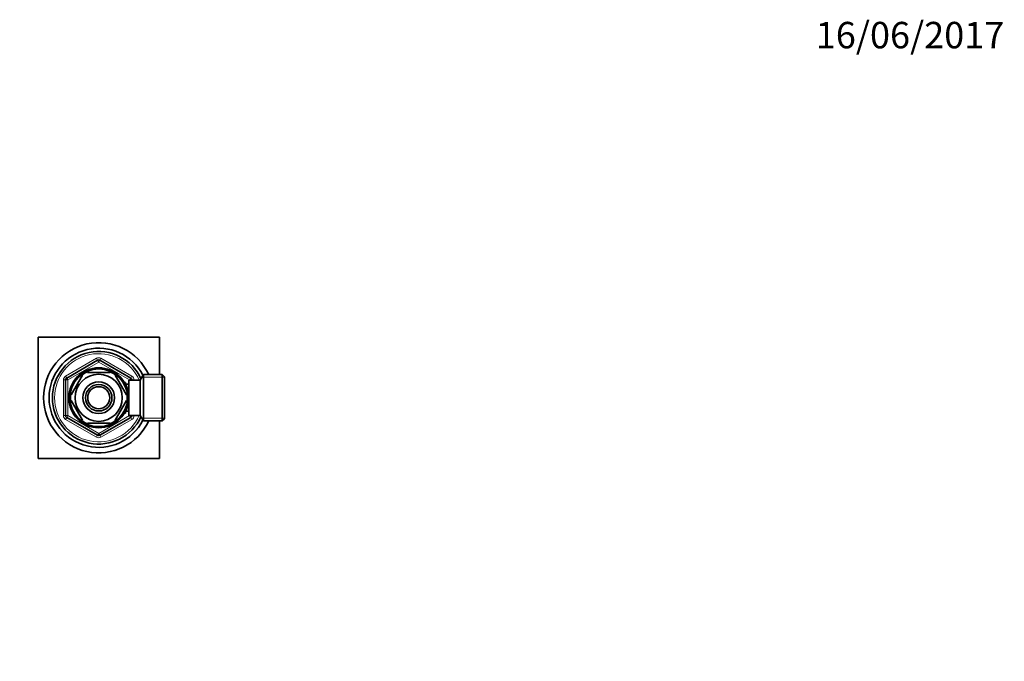
# Model space of a CAD drawing. Units: millimetres. Extents: x 0 to 835, y 0 to 1165.
# Drawn here: x 388 to 835, y 873 to 1165 of the extents above; entities that cross this region are included whole.
import ezdxf
from ezdxf import colors
from ezdxf.entities.mleader import LeaderData, LeaderLine
from ezdxf.math import Vec2, Vec3

# ---------------------------------------------------------------- set-up
doc = ezdxf.new("R2010")
doc.units = ezdxf.units.MM
doc.layers.add('DV2_Défaut', color=7, linetype='Continuous')
doc.layers.add('Défaut', color=7, linetype='Continuous')

# ---------------------------------------------------------------- blocks, each defined once
blk = doc.blocks.new('_DOT')
at = {"color": 0}
blk.add_line((0, 0), (-1, 0), dxfattribs=at)
at = {"color": 0, "const_width": 0.333}
blk.add_lwpolyline([(-0.1665, 0, 1), (0.1665, 0, 1)], format="xyb", close=True, dxfattribs=at)
blk = doc.blocks.new('SE1')
at = {"layer": 'DV2_Défaut', "color": 7, "linetype": 'Continuous', "lineweight": 35}
for p, q in [((396.28, 1020.52), (396.28, 965.52)), ((451.28, 1020.52), (396.28, 1020.52)), ((451.28, 1003.52), (451.28, 1020.52)), ((409.28, 1001.97), (423.28, 1010.05)), ((424.28, 1010.05), (438.28, 1001.97)), ((408.78, 984.94), (408.78, 1001.11)), ((416.39, 1003.21), (411.26, 994.34)), ((416.11, 1003.36), (416.39, 1003.21)), ((418.66, 1004.52), (418.66, 1004.83)), ((428.91, 1004.52), (418.66, 1004.52)), ((428.91, 1004.83), (428.91, 1004.52)), ((431.39, 1003.4), (431.18, 1003.21)), ((431.18, 1003.21), (436.31, 994.34)), ((437.38, 985.02), (437.38, 1001.02)), ((442.58, 1001.02), (437.38, 1001.02)), ((438.78, 1001.11), (438.78, 1001.02)), ((444.03, 1003.52), (442.58, 1001.02)), ((442.58, 985.02), (442.58, 1001.02)), ((444.03, 982.52), (444.03, 1003.52)), ((452.58, 1003.52), (444.03, 1003.52)), ((452.58, 982.52), (452.58, 1003.52)), ((453.58, 1002.52), (452.58, 1003.52)), ((453.58, 1002.52), (453.58, 983.52)), ((435.88, 1000.02), (435.44, 1000.02)), ((435.88, 999.23), (435.88, 1000.02)), ((437.38, 999.17), (435.91, 999.17)), ((411.26, 994.34), (411, 994.49)), ((411.26, 991.71), (411, 991.56)), ((411.26, 991.71), (416.39, 982.84)), ((436.31, 991.71), (431.18, 982.84)), ((436.31, 994.34), (436.57, 994.52)), ((436.31, 991.71), (436.56, 991.48)), ((423.28, 975.99), (409.28, 984.07)), ((416.14, 982.67), (416.39, 982.84)), ((438.28, 984.07), (424.28, 975.99)), ((431.4, 982.65), (431.18, 982.84)), ((435.44, 986.02), (435.88, 986.02)), ((435.88, 986.02), (435.88, 986.81)), ((435.91, 986.87), (437.38, 986.87)), ((437.38, 985.02), (442.58, 985.02)), ((438.78, 985.02), (438.78, 984.94)), ((442.58, 985.02), (444.03, 982.52)), ((444.03, 982.52), (452.58, 982.52)), ((451.28, 965.52), (451.28, 982.52)), ((452.58, 982.52), (453.58, 983.52)), ((428.91, 981.52), (418.66, 981.52)), ((418.66, 981.22), (418.66, 981.52)), ((428.91, 981.52), (428.91, 981.22)), ((396.28, 965.52), (451.28, 965.52))]:
    blk.add_line(p, q, dxfattribs=at)
at = {"layer": 'DV2_Défaut', "color": 7, "linetype": 'Continuous', "lineweight": 18}
for p, q in [((408.78, 1002.84), (422.78, 1010.92)), ((422.78, 1010.92), (423.28, 1010.05)), ((423.78, 1009.19), (423.28, 1010.05)), ((423.78, 1009.19), (424.28, 1010.05)), ((424.78, 1010.92), (424.28, 1010.05)), ((424.78, 1010.92), (438.78, 1002.84)), ((423.78, 1009.19), (409.78, 1001.11)), ((437.78, 1001.11), (423.78, 1009.19)), ((407.78, 984.94), (407.78, 1001.11)), ((407.78, 1001.11), (408.78, 1001.11)), ((408.78, 1002.84), (409.28, 1001.97)), ((409.78, 1001.11), (408.78, 1001.11)), ((409.78, 1001.11), (409.28, 1001.97)), ((409.78, 1001.11), (409.78, 984.94)), ((437.78, 1001.11), (438.28, 1001.97)), ((437.78, 1001.02), (437.78, 1001.11)), ((437.78, 1001.11), (438.78, 1001.11)), ((438.78, 1002.84), (438.28, 1001.97)), ((438.78, 1001.11), (439.78, 1001.11)), ((439.78, 1001.11), (439.78, 1001.02)), ((453.58, 1002.34), (443.34, 1002.34)), ((435.88, 999.41), (435.44, 999.41)), ((407.78, 984.94), (408.78, 984.94)), ((408.78, 984.94), (409.78, 984.94)), ((409.28, 984.07), (408.78, 983.21)), ((422.78, 975.13), (408.78, 983.21)), ((409.28, 984.07), (409.78, 984.94)), ((409.78, 984.94), (423.78, 976.86)), ((423.78, 976.86), (437.78, 984.94)), ((438.78, 983.21), (424.78, 975.13)), ((435.88, 986.64), (435.44, 986.64)), ((437.78, 984.94), (437.78, 985.02)), ((438.78, 984.94), (437.78, 984.94)), ((438.28, 984.07), (437.78, 984.94)), ((438.28, 984.07), (438.78, 983.21)), ((438.78, 984.94), (439.78, 984.94)), ((439.78, 985.02), (439.78, 984.94)), ((453.58, 983.71), (443.34, 983.71)), ((423.28, 975.99), (422.78, 975.13)), ((423.28, 975.99), (423.78, 976.86)), ((424.28, 975.99), (423.78, 976.86)), ((424.28, 975.99), (424.78, 975.13))]:
    blk.add_line(p, q, dxfattribs=at)
at = {"layer": 'DV2_Défaut', "color": 7, "linetype": 'Continuous', "lineweight": 35}
for radius in [13.6, 13.1, 10.7, 7.2, 6, 5]:
    blk.add_circle((423.78, 993.02), radius, dxfattribs=at)
for centre, radius, start, end in [((423.78, 993.02), 25, 24.8346, 335.1654), ((423.78, 993.02), 22.5, 26.9183, 333.0817), ((423.78, 993.02), 21, 24.2095, 335.7905), ((423.78, 1009.19), 1, 60, 120), ((409.78, 1001.11), 1, 120, 180), ((423.78, 993.02), 12.87, 113.4611, 126.5685), ((423.78, 993.02), 12.87, 53.765, 66.538), ((437.78, 1001.11), 1, 0, 60), ((423.78, 993.02), 12.87, 173.4732, 186.5268), ((423.78, 993.02), 12.87, 353.1135, 6.6798), ((409.78, 984.94), 1, 180, 240), ((423.78, 993.02), 12.87, 233.5897, 246.5378), ((423.78, 993.02), 12.87, 293.4616, 306.2921), ((437.78, 984.94), 1, 300, 0), ((423.78, 976.86), 1, 240, 300)]:
    blk.add_arc(centre, radius, start, end, dxfattribs=at)
at = {"layer": 'DV2_Défaut', "color": 7, "linetype": 'Continuous', "lineweight": 18}
for centre, radius, start, end in [((423.78, 993.02), 20, 23.5782, 336.4218), ((423.78, 1009.19), 2, 60, 120), ((409.78, 1001.11), 2, 120, 180), ((437.78, 1001.11), 2, 0, 60), ((409.78, 984.94), 2, 180, 240), ((437.78, 984.94), 2, 300, 0), ((423.78, 976.86), 2, 240, 300)]:
    blk.add_arc(centre, radius, start, end, dxfattribs=at)

msp = doc.modelspace()

# ---------------------------------------------------------------- block references
at = {"layer": 'Défaut'}
msp.add_blockref('SE1', (0, 0), dxfattribs=at)

# ---------------------------------------------------------------- leaders
at = {"layer": 'Défaut', "color": 7, "linetype": 'Continuous', "lineweight": 18}
ml = msp.add_multileader_mtext('Standard', dxfattribs=at)
ml.set_content('{\\pxsm0.9;\\fSolid Edge ISO|b1||i0||c0|p34;\\W1.;16/06/2017\\P}', color=256)
ml.set_leader_properties()
ml.set_arrow_properties(name='DOT')
ml.build(insert=Vec2(0, 0))
ml.multileader.update_dxf_attribs({"leader_type": 0, "dogleg_length": 0, "arrow_head_size": 12})
ctx = ml.context
ctx.base_point, ctx.char_height, ctx.arrow_head_size, ctx.landing_gap_size = Vec3(747.02, 1157.46), 12, 12, 4.2
notes = []
notes.append((ctx, [(0, (0, 0, 0), (0, 0), (1, 0), 1, [])]))
ctx.mtext.insert = Vec3(749.02, 1163.58)
for ctx, leaders in notes:
    for number, flags, end, landing, length, lines in leaders:
        leader = LeaderData()
        leader.index, (leader.has_last_leader_line, leader.has_dogleg_vector, leader.attachment_direction) = number, flags
        leader.last_leader_point, leader.dogleg_vector, leader.dogleg_length = Vec3(end), Vec3(landing), length
        for number, points, colour, breaks in lines:
            line = LeaderLine()
            line.index, line.vertices, line.color, line.breaks = number, Vec3.list(points), colors.encode_raw_color(colour), breaks
            leader.lines.append(line)
        ctx.leaders.append(leader)

doc.saveas('drawing.dxf')
